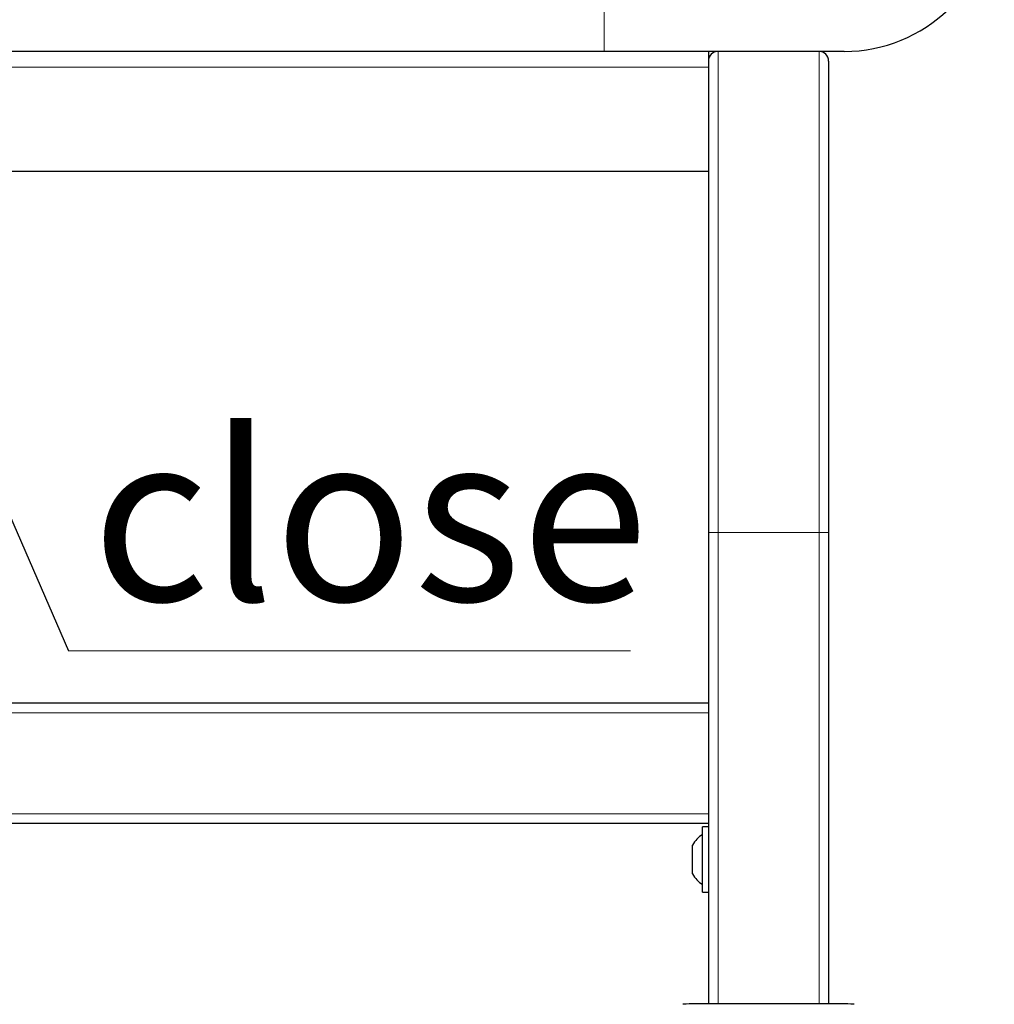
# Model space of a CAD drawing. Units: millimetres. Extents: x 0 to 210, y 0 to 297.
# Drawn here: x 79 to 99, y 208 to 228 of the extents above; entities that cross this region are included whole.
import ezdxf

# ---------------------------------------------------------------- set-up
doc = ezdxf.new("R2010")
doc.units = ezdxf.units.MM
doc.linetypes.add('SLD-Durchgehend', pattern=[0])
doc.styles.add('SLDTEXTSTYLE0', font='GOTHIC.TTF', dxfattribs={"width": 0.913})
doc.styles.get("Standard").update_dxf_attribs({"font": 'GOTHIC.TTF'})
doc.dimstyles.new('SLDDIMSTYLE3', dxfattribs={"dimtxt": 0.18, "dimasz": 3.302, "dimexe": 0, "dimexo": 0.0625, "dimgap": 0, "dimtad": 0, "dimtih": 1, "dimtoh": 1, "dimdec": 0, "dimrnd": 1e-09, "dimzin": 0, "dimdsep": 46, "dimtxsty": 'Standard', "dimsah": 1, "dimcen": 0.09, "dimadec": 0, "dimazin": 0, "dimtfac": 3.302, "dimtdec": 0, "dimtofl": 0, "dimtmove": 0, "dimatfit": 3, "dimfxl": 1, "dimfrac": 2, "dimtolj": 1, "dimtzin": 0, "dimarcsym": 0})

# ---------------------------------------------------------------- blocks, each defined once
blk = doc.blocks.new('SW_NOTE_0')
at = {"color": 0, "linetype": 'SLD-Durchgehend', "lineweight": 0}
blk.add_line((11.689, 0), (0, 0), dxfattribs=at)
at = {"color": 0, "linetype": 'Continuous', "lineweight": 0, "insert": (0.492, 4.541), "char_height": 3.5, "attachment_point": 1, "style": 'SLDTEXTSTYLE0'}
blk.add_mtext('close', dxfattribs=at)

msp = doc.modelspace()

# ---------------------------------------------------------------- linework, layer by layer
at = {"color": 8, "linetype": 'SLD-Durchgehend', "lineweight": 18}
for p, q in [((91.0402, 227.5368), (91.0402, 230.5255)), ((93.4117, 227.5368), (93.4117, 217.5368)), ((95.5117, 227.5368), (95.5117, 217.5368)), ((93.2117, 227.2118), (77.9301, 227.2118)), ((93.4117, 217.5368), (93.2117, 217.5368)), ((95.5117, 217.5368), (93.4117, 217.5368)), ((93.4117, 217.5368), (93.4117, 207.7368)), ((95.5117, 217.5368), (95.5117, 207.7368)), ((95.7117, 217.5368), (95.5117, 217.5368)), ((93.2117, 213.7868), (51.2117, 213.7868)), ((93.2117, 211.6868), (51.2117, 211.6868))]:
    msp.add_line(p, q, dxfattribs=at)
at = {"color": 7, "linetype": 'SLD-Durchgehend', "lineweight": 25}
for p, q in [((91.0402, 227.5368), (53.3832, 227.5368)), ((96.0354, 227.5368), (91.0402, 227.5368)), ((93.2117, 227.5368), (93.2117, 227.3368)), ((93.2117, 227.3368), (93.2117, 217.5368)), ((95.7117, 227.3368), (95.7117, 217.5368)), ((93.2117, 225.0368), (76.4057, 225.0368)), ((93.2117, 217.5368), (93.2117, 207.7368)), ((95.7117, 217.5368), (95.7117, 207.7368)), ((93.2117, 213.9868), (51.2117, 213.9868)), ((93.2117, 211.4868), (51.2117, 211.4868)), ((93.2117, 211.4168), (93.0917, 211.4168)), ((93.0917, 210.0978), (93.0917, 211.4168)), ((92.8817, 210.4368), (92.8817, 211.0368)), ((93.0917, 210.0568), (93.0917, 210.0978)), ((93.0917, 210.0568), (93.2117, 210.0568)), ((93.2117, 207.7368), (92.9427, 207.7368)), ((93.4117, 207.7368), (93.2117, 207.7368)), ((93.5986, 207.7368), (93.4117, 207.7368)), ((94.4617, 207.7368), (93.5855, 207.7368)), ((95.3378, 207.7368), (94.4617, 207.7368)), ((95.5117, 207.7368), (95.3248, 207.7368)), ((95.7117, 207.7368), (95.5117, 207.7368)), ((95.9807, 207.7368), (95.7117, 207.7368))]:
    msp.add_line(p, q, dxfattribs=at)
for centre, radius, start, end in [((96.0354, 230.6618), 3.125, 270, 357.5), ((93.4117, 227.3368), 0.2, 90, 180), ((95.5117, 227.3368), 0.2, 0, 90), ((93.4186, 210.7368), 0.615, 122.10613, 150.8036), ((93.4186, 210.7368), 0.615, 209.1964, 237.89387), ((92.9427, 204.7368), 3, 90, 95), ((95.9807, 204.7368), 3, 85, 90)]:
    msp.add_arc(centre, radius, start, end, dxfattribs=at)

# ---------------------------------------------------------------- block references
at = {"color": 7, "linetype": 'Continuous', "lineweight": 0}
msp.add_blockref('SW_NOTE_0', (79.902, 215.0723), dxfattribs=at)

# ---------------------------------------------------------------- leaders
msp.add_leader([(76.391, 223.1486), (79.902, 215.0723)], dimstyle='SLDDIMSTYLE3', dxfattribs=at)

doc.saveas('drawing.dxf')
